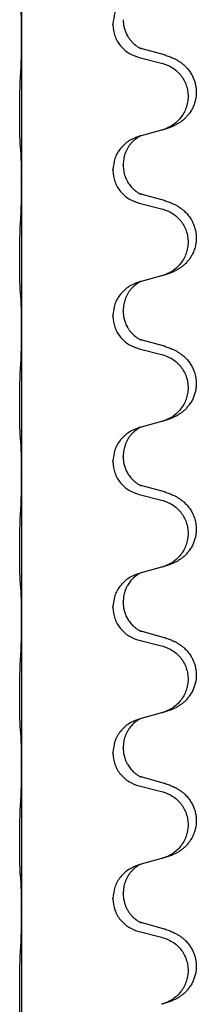
# Model space of a CAD drawing. Units: millimetres. Extents: x -153 to 554, y -197 to 120.
# Drawn here: x -63 to -61, y -2 to 9 of the extents above; entities that cross this region are included whole.
import ezdxf

# ---------------------------------------------------------------- set-up
doc = ezdxf.new("R2010")
doc.units = ezdxf.units.MM

# ---------------------------------------------------------------- blocks, each defined once
blk = doc.blocks.new('588884928_F_0800_mm_Artikelnummer_588884931__46', base_point=(-197.217, -6.872))
at = {"color": 7, "linetype": 'Continuous'}
for p, q in [((-126.516, 19.875), (-126.516, 16.715)), ((-124.529, 16.969), (-124.529, 16.984)), ((-126.516, 16.715), (-126.516, 16.7)), ((-126.516, 16.7), (-126.516, 13.54)), ((-123.411, 16.312), (-123.896, 16.445)), ((-123.957, 16.255), (-123.471, 16.134)), ((-123.471, 14.672), (-123.916, 14.551)), ((-123.916, 14.551), (-123.957, 14.539)), ((-124.529, 13.794), (-124.529, 13.809)), ((-124.307, 13.905), (-124.307, 13.92)), ((-126.516, 13.54), (-126.516, 13.525)), ((-126.516, 13.525), (-126.516, 10.365)), ((-123.411, 13.137), (-123.896, 13.27)), ((-123.957, 13.08), (-123.471, 12.959)), ((-123.916, 11.376), (-123.957, 11.364)), ((-123.471, 11.497), (-123.916, 11.376)), ((-124.307, 10.73), (-124.307, 10.745)), ((-124.529, 10.619), (-124.529, 10.634)), ((-126.516, 10.365), (-126.516, 10.35)), ((-126.516, 10.35), (-126.516, 7.19)), ((-123.411, 9.962), (-123.896, 10.095)), ((-123.957, 9.905), (-123.471, 9.784)), ((-123.916, 8.201), (-123.957, 8.189)), ((-123.471, 8.322), (-123.916, 8.201)), ((-124.307, 7.555), (-124.307, 7.57)), ((-124.529, 7.444), (-124.529, 7.459)), ((-126.516, 7.19), (-126.516, 7.175)), ((-126.516, 7.175), (-126.516, 4.015)), ((-123.411, 6.787), (-123.896, 6.92)), ((-123.957, 6.73), (-123.471, 6.609)), ((-123.916, 5.026), (-123.957, 5.014)), ((-123.471, 5.147), (-123.916, 5.026)), ((-124.307, 4.38), (-124.307, 4.395)), ((-124.529, 4.269), (-124.529, 4.284)), ((-126.516, 4.015), (-126.516, 4)), ((-126.516, 4), (-126.516, 0.84)), ((-123.411, 3.612), (-123.896, 3.745)), ((-123.957, 3.555), (-123.471, 3.434)), ((-123.471, 1.972), (-123.916, 1.851)), ((-123.916, 1.851), (-123.957, 1.839)), ((-124.529, 1.094), (-124.529, 1.109)), ((-124.307, 1.205), (-124.307, 1.22)), ((-126.516, 0.84), (-126.516, 0.825)), ((-126.516, 0.825), (-126.516, -2.335)), ((-123.411, 0.437), (-123.896, 0.57)), ((-123.957, 0.38), (-123.471, 0.259)), ((-123.471, -1.203), (-123.916, -1.324)), ((-123.916, -1.324), (-123.957, -1.336)), ((-124.529, -2.081), (-124.529, -2.066)), ((-124.307, -1.97), (-124.307, -1.955)), ((-126.516, -2.335), (-126.516, -2.35)), ((-126.516, -2.35), (-126.516, -5.51)), ((-123.411, -2.738), (-123.896, -2.605)), ((-123.957, -2.795), (-123.471, -2.916))]:
    blk.add_line(p, q, dxfattribs=at)
for points, knots in [([(-123.957, 17.714), (-124.035, 17.685), (-124.191, 17.626), (-124.376, 17.453), (-124.503, 17.233), (-124.52, 17.067), (-124.529, 16.984)], [0, 0, 0, 0, 0.2476959, 0.4953848, 0.743561, 0.9917429, 0.9917429, 0.9917429, 0.9917429]), ([(-126.516, 16.715), (-126.516, 16.76), (-126.517, 16.851), (-126.517, 16.96), (-126.518, 17.043), (-126.519, 17.097), (-126.52, 17.147), (-126.522, 17.213), (-126.523, 17.298), (-126.528, 17.367), (-126.53, 17.402)], [0, 0, 0, 0, 0.1361268, 0.2722536, 0.3288234, 0.3853922, 0.4326156, 0.4798416, 0.5837625, 0.6876694, 0.6876694, 0.6876694, 0.6876694]), ([(-124.529, 16.969), (-124.521, 16.886), (-124.504, 16.722), (-124.376, 16.505), (-124.191, 16.336), (-124.035, 16.282), (-123.957, 16.255)], [0, 0, 0, 0, 0.2452936, 0.4905862, 0.7359184, 0.9812533, 0.9812533, 0.9812533, 0.9812533]), ([(-124.307, 17.08), (-124.307, 17.063), (-124.306, 17.029), (-124.301, 16.983), (-124.294, 16.941), (-124.285, 16.903), (-124.274, 16.862), (-124.258, 16.819), (-124.24, 16.775), (-124.221, 16.739), (-124.206, 16.712), (-124.193, 16.692), (-124.178, 16.669), (-124.159, 16.643), (-124.137, 16.616), (-124.111, 16.588), (-124.082, 16.559), (-124.058, 16.538), (-124.04, 16.524), (-124.028, 16.514), (-124.012, 16.503), (-123.992, 16.489), (-123.969, 16.475), (-123.949, 16.465), (-123.934, 16.458), (-123.928, 16.455), (-123.925, 16.454)], [0, 0, 0, 0, 0.0508893, 0.1017866, 0.139329, 0.1768739, 0.2209078, 0.2649481, 0.3149175, 0.3648756, 0.3860574, 0.4072365, 0.437074, 0.4669157, 0.5037754, 0.5406394, 0.5832943, 0.6259392, 0.6381345, 0.650328, 0.6729951, 0.6956706, 0.724471, 0.7532552, 0.7633692, 0.7734831, 0.7734831, 0.7734831, 0.7734831]), ([(-126.53, 15.943), (-126.528, 15.985), (-126.524, 16.069), (-126.522, 16.168), (-126.52, 16.241), (-126.519, 16.297), (-126.518, 16.362), (-126.517, 16.456), (-126.517, 16.569), (-126.516, 16.656), (-126.516, 16.7)], [0, 0, 0, 0, 0.1262599, 0.2525183, 0.2984002, 0.3442818, 0.4199023, 0.495523, 0.6262616, 0.7570001, 0.7570001, 0.7570001, 0.7570001]), ([(-123.896, 16.445), (-123.901, 16.446), (-123.911, 16.449), (-123.92, 16.452), (-123.925, 16.454)], [0, 0, 0, 0, 0.01489689, 0.02979377, 0.02979377, 0.02979377, 0.02979377]), ([(-123.378, 16.302), (-123.384, 16.304), (-123.395, 16.308), (-123.406, 16.311), (-123.411, 16.312)], [0, 0, 0, 0, 0.01712211, 0.03424421, 0.03424421, 0.03424421, 0.03424421]), ([(-123.471, 16.134), (-123.392, 16.107), (-123.234, 16.051), (-123.078, 15.906), (-122.985, 15.768), (-122.934, 15.653), (-122.903, 15.531), (-122.893, 15.406), (-122.904, 15.281), (-122.936, 15.16), (-122.988, 15.045), (-123.079, 14.908), (-123.231, 14.764), (-123.383, 14.705), (-123.46, 14.675)], [0, 0, 0, 0, 0.248898, 0.497791, 0.622697, 0.747676, 0.872611, 0.997478, 1.12239, 1.247373, 1.372424, 1.497405, 1.740933, 1.984464, 1.984464, 1.984464, 1.984464]), ([(-123.378, 16.302), (-123.348, 16.292), (-123.287, 16.272), (-123.209, 16.238), (-123.144, 16.204), (-123.088, 16.17), (-123.032, 16.13), (-122.971, 16.079), (-122.91, 16.016), (-122.853, 15.941), (-122.806, 15.862), (-122.771, 15.784), (-122.745, 15.706), (-122.725, 15.615), (-122.716, 15.507), (-122.723, 15.398), (-122.741, 15.309), (-122.767, 15.226), (-122.807, 15.133), (-122.862, 15.046), (-122.92, 14.974), (-122.973, 14.92), (-123.026, 14.875), (-123.076, 14.839), (-123.127, 14.807), (-123.179, 14.779), (-123.231, 14.754), (-123.294, 14.727), (-123.37, 14.7), (-123.43, 14.683), (-123.46, 14.675)], [0, 0, 0, 0, 0.096027, 0.192052, 0.254299, 0.316552, 0.388562, 0.460594, 0.555556, 0.650547, 0.741131, 0.83167, 0.908455, 0.985292, 1.110027, 1.234743, 1.3087, 1.382638, 1.49641, 1.610233, 1.691566, 1.772834, 1.83621, 1.899582, 1.958721, 2.01786, 2.074489, 2.131116, 2.223995, 2.316875, 2.316875, 2.316875, 2.316875]), ([(-126.542, 14.329), (-126.543, 14.342), (-126.545, 14.368), (-126.546, 14.405), (-126.548, 14.439), (-126.549, 14.475), (-126.55, 14.513), (-126.551, 14.558), (-126.551, 14.606), (-126.552, 14.659), (-126.553, 14.716), (-126.553, 14.778), (-126.554, 14.842), (-126.554, 14.909), (-126.554, 14.978), (-126.555, 15.047), (-126.554, 15.117), (-126.554, 15.185), (-126.554, 15.252), (-126.553, 15.316), (-126.553, 15.377), (-126.552, 15.434), (-126.551, 15.488), (-126.55, 15.541), (-126.549, 15.596), (-126.548, 15.656), (-126.546, 15.722), (-126.543, 15.768), (-126.542, 15.792)], [0, 0, 0, 0, 0.038853, 0.077709, 0.110153, 0.142595, 0.184238, 0.225881, 0.276792, 0.327702, 0.387232, 0.446762, 0.512955, 0.579148, 0.648877, 0.718606, 0.788125, 0.857644, 0.923219, 0.988793, 1.048028, 1.107262, 1.159001, 1.210739, 1.266824, 1.322909, 1.392873, 1.462834, 1.462834, 1.462834, 1.462834]), ([(-123.957, 14.539), (-124.035, 14.51), (-124.191, 14.451), (-124.376, 14.278), (-124.503, 14.058), (-124.52, 13.892), (-124.529, 13.809)], [0, 0, 0, 0, 0.2476959, 0.4953848, 0.743561, 0.9917429, 0.9917429, 0.9917429, 0.9917429]), ([(-123.916, 14.551), (-123.92, 14.549), (-123.928, 14.546), (-123.945, 14.538), (-123.966, 14.527), (-123.989, 14.513), (-124.009, 14.5), (-124.025, 14.489), (-124.037, 14.479), (-124.06, 14.461), (-124.095, 14.43), (-124.14, 14.382), (-124.18, 14.33), (-124.215, 14.274), (-124.244, 14.217), (-124.274, 14.142), (-124.301, 14.043), (-124.305, 13.961), (-124.307, 13.92)], [0, 0, 0, 0, 0.0132133, 0.0264267, 0.0552582, 0.0841047, 0.1068313, 0.1295493, 0.1417842, 0.1540213, 0.2174842, 0.2810014, 0.3490331, 0.4170499, 0.477878, 0.5387009, 0.661213, 0.7837277, 0.7837277, 0.7837277, 0.7837277]), ([(-126.53, 14.227), (-126.531, 14.235), (-126.533, 14.252), (-126.536, 14.277), (-126.539, 14.303), (-126.541, 14.32), (-126.542, 14.329)], [0, 0, 0, 0, 0.0251849, 0.0503698, 0.076599, 0.1028283, 0.1028283, 0.1028283, 0.1028283]), ([(-126.516, 13.54), (-126.516, 13.585), (-126.517, 13.676), (-126.517, 13.785), (-126.518, 13.868), (-126.519, 13.922), (-126.52, 13.972), (-126.522, 14.038), (-126.523, 14.123), (-126.528, 14.192), (-126.53, 14.227)], [0, 0, 0, 0, 0.1361268, 0.2722536, 0.3288234, 0.3853922, 0.4326156, 0.4798416, 0.5837625, 0.6876694, 0.6876694, 0.6876694, 0.6876694]), ([(-124.529, 13.794), (-124.521, 13.711), (-124.504, 13.547), (-124.376, 13.33), (-124.191, 13.161), (-124.035, 13.107), (-123.957, 13.08)], [0, 0, 0, 0, 0.2452936, 0.4905862, 0.7359184, 0.9812533, 0.9812533, 0.9812533, 0.9812533]), ([(-124.307, 13.905), (-124.305, 13.864), (-124.301, 13.783), (-124.274, 13.684), (-124.244, 13.609), (-124.218, 13.557), (-124.189, 13.509), (-124.159, 13.467), (-124.128, 13.431), (-124.101, 13.401), (-124.074, 13.377), (-124.055, 13.36), (-124.04, 13.349), (-124.028, 13.339), (-124.012, 13.328), (-123.992, 13.314), (-123.969, 13.3), (-123.949, 13.29), (-123.934, 13.283), (-123.928, 13.28), (-123.925, 13.279)], [0, 0, 0, 0, 0.1218157, 0.2436287, 0.3041191, 0.3646066, 0.4191562, 0.4736975, 0.5178058, 0.5619054, 0.5937805, 0.6256498, 0.6378448, 0.6500386, 0.6727059, 0.6953812, 0.7241815, 0.7529658, 0.7630797, 0.7731936, 0.7731936, 0.7731936, 0.7731936]), ([(-126.53, 12.768), (-126.528, 12.81), (-126.524, 12.894), (-126.522, 12.998), (-126.52, 13.08), (-126.519, 13.14), (-126.518, 13.201), (-126.517, 13.286), (-126.517, 13.394), (-126.516, 13.481), (-126.516, 13.525)], [0, 0, 0, 0, 0.1262599, 0.2525183, 0.3120942, 0.3716697, 0.4335963, 0.495523, 0.6262616, 0.7570001, 0.7570001, 0.7570001, 0.7570001]), ([(-123.896, 13.27), (-123.901, 13.271), (-123.911, 13.274), (-123.92, 13.277), (-123.925, 13.279)], [0, 0, 0, 0, 0.01489689, 0.02979377, 0.02979377, 0.02979377, 0.02979377]), ([(-123.378, 13.127), (-123.348, 13.117), (-123.287, 13.097), (-123.209, 13.063), (-123.144, 13.029), (-123.088, 12.995), (-123.032, 12.955), (-122.967, 12.9), (-122.9, 12.83), (-122.842, 12.75), (-122.8, 12.674), (-122.766, 12.596), (-122.738, 12.508), (-122.721, 12.408), (-122.717, 12.307), (-122.726, 12.202), (-122.751, 12.095), (-122.787, 12.001), (-122.828, 11.924), (-122.87, 11.86), (-122.92, 11.799), (-122.973, 11.745), (-123.026, 11.7), (-123.076, 11.664), (-123.127, 11.632), (-123.179, 11.604), (-123.231, 11.579), (-123.294, 11.552), (-123.37, 11.525), (-123.43, 11.508), (-123.46, 11.5)], [0, 0, 0, 0, 0.096027, 0.192052, 0.254301, 0.316552, 0.388551, 0.460594, 0.570538, 0.680462, 0.756061, 0.83165, 0.932584, 1.033563, 1.134158, 1.234778, 1.348478, 1.462125, 1.536211, 1.610266, 1.691564, 1.772865, 1.836247, 1.899613, 1.958751, 2.017891, 2.07452, 2.131147, 2.224026, 2.316907, 2.316907, 2.316907, 2.316907]), ([(-123.378, 13.127), (-123.384, 13.129), (-123.395, 13.133), (-123.406, 13.136), (-123.411, 13.137)], [0, 0, 0, 0, 0.01712211, 0.03424421, 0.03424421, 0.03424421, 0.03424421]), ([(-123.471, 12.959), (-123.392, 12.932), (-123.234, 12.876), (-123.078, 12.731), (-122.985, 12.593), (-122.934, 12.478), (-122.903, 12.356), (-122.893, 12.231), (-122.904, 12.106), (-122.936, 11.985), (-122.988, 11.87), (-123.079, 11.733), (-123.231, 11.589), (-123.383, 11.53), (-123.46, 11.5)], [0, 0, 0, 0, 0.248898, 0.497791, 0.622697, 0.747676, 0.872611, 0.997478, 1.12239, 1.247373, 1.372424, 1.497405, 1.740933, 1.984464, 1.984464, 1.984464, 1.984464]), ([(-126.542, 11.154), (-126.543, 11.167), (-126.545, 11.193), (-126.546, 11.23), (-126.548, 11.264), (-126.549, 11.3), (-126.55, 11.338), (-126.551, 11.383), (-126.551, 11.431), (-126.552, 11.484), (-126.553, 11.541), (-126.553, 11.603), (-126.554, 11.667), (-126.554, 11.734), (-126.554, 11.803), (-126.555, 11.872), (-126.554, 11.942), (-126.554, 12.01), (-126.554, 12.077), (-126.553, 12.141), (-126.553, 12.202), (-126.552, 12.259), (-126.551, 12.313), (-126.55, 12.366), (-126.549, 12.421), (-126.548, 12.481), (-126.546, 12.547), (-126.543, 12.593), (-126.542, 12.617)], [0, 0, 0, 0, 0.038853, 0.077709, 0.110153, 0.142595, 0.184238, 0.225881, 0.276792, 0.327702, 0.387232, 0.446762, 0.512955, 0.579148, 0.648877, 0.718606, 0.788125, 0.857644, 0.923219, 0.988793, 1.048028, 1.107262, 1.159001, 1.210739, 1.266824, 1.322909, 1.392873, 1.462834, 1.462834, 1.462834, 1.462834]), ([(-123.916, 11.376), (-123.92, 11.374), (-123.928, 11.371), (-123.945, 11.363), (-123.966, 11.352), (-123.989, 11.338), (-124.009, 11.325), (-124.025, 11.314), (-124.037, 11.304), (-124.06, 11.286), (-124.095, 11.255), (-124.14, 11.207), (-124.18, 11.155), (-124.215, 11.099), (-124.244, 11.041), (-124.266, 10.987), (-124.283, 10.933), (-124.296, 10.877), (-124.305, 10.814), (-124.306, 10.768), (-124.307, 10.745)], [0, 0, 0, 0, 0.0132133, 0.0264267, 0.0552582, 0.0841047, 0.1068313, 0.1295493, 0.1417842, 0.1540213, 0.2174845, 0.2810014, 0.3490315, 0.4170499, 0.4791353, 0.5412099, 0.5937031, 0.646189, 0.7150811, 0.7839509, 0.7839509, 0.7839509, 0.7839509]), ([(-123.957, 11.364), (-124.035, 11.335), (-124.191, 11.276), (-124.376, 11.103), (-124.503, 10.883), (-124.52, 10.717), (-124.529, 10.634)], [0, 0, 0, 0, 0.2476959, 0.4953848, 0.743561, 0.9917429, 0.9917429, 0.9917429, 0.9917429]), ([(-126.53, 11.052), (-126.531, 11.06), (-126.533, 11.077), (-126.536, 11.102), (-126.539, 11.128), (-126.541, 11.145), (-126.542, 11.154)], [0, 0, 0, 0, 0.0251849, 0.0503698, 0.076599, 0.1028283, 0.1028283, 0.1028283, 0.1028283]), ([(-126.516, 10.365), (-126.516, 10.41), (-126.517, 10.501), (-126.517, 10.61), (-126.518, 10.693), (-126.519, 10.747), (-126.52, 10.797), (-126.522, 10.863), (-126.523, 10.948), (-126.528, 11.017), (-126.53, 11.052)], [0, 0, 0, 0, 0.1361268, 0.2722536, 0.3288234, 0.3853922, 0.4326156, 0.4798416, 0.5837625, 0.6876694, 0.6876694, 0.6876694, 0.6876694]), ([(-124.307, 10.73), (-124.307, 10.713), (-124.306, 10.679), (-124.301, 10.633), (-124.294, 10.591), (-124.285, 10.553), (-124.274, 10.512), (-124.258, 10.469), (-124.24, 10.425), (-124.221, 10.389), (-124.206, 10.362), (-124.193, 10.342), (-124.178, 10.319), (-124.159, 10.293), (-124.137, 10.266), (-124.111, 10.238), (-124.082, 10.209), (-124.058, 10.188), (-124.04, 10.174), (-124.028, 10.164), (-124.012, 10.153), (-123.992, 10.139), (-123.969, 10.125), (-123.949, 10.115), (-123.934, 10.108), (-123.928, 10.105), (-123.925, 10.104)], [0, 0, 0, 0, 0.0508893, 0.1017866, 0.139329, 0.1768739, 0.2209078, 0.2649481, 0.3149175, 0.3648756, 0.3860574, 0.4072365, 0.437074, 0.4669157, 0.5037754, 0.5406394, 0.5832943, 0.6259392, 0.6381345, 0.650328, 0.6729951, 0.6956706, 0.724471, 0.7532552, 0.7633691, 0.773483, 0.773483, 0.773483, 0.773483]), ([(-124.529, 10.619), (-124.521, 10.536), (-124.504, 10.372), (-124.376, 10.155), (-124.191, 9.986), (-124.035, 9.932), (-123.957, 9.905)], [0, 0, 0, 0, 0.2452936, 0.4905862, 0.7359184, 0.9812533, 0.9812533, 0.9812533, 0.9812533]), ([(-126.53, 9.593), (-126.528, 9.635), (-126.524, 9.719), (-126.522, 9.826), (-126.52, 9.914), (-126.519, 9.977), (-126.518, 10.035), (-126.517, 10.114), (-126.517, 10.219), (-126.516, 10.306), (-126.516, 10.35)], [0, 0, 0, 0, 0.1262576, 0.2525195, 0.3210536, 0.3895864, 0.4425552, 0.4955242, 0.6262627, 0.7570013, 0.7570013, 0.7570013, 0.7570013]), ([(-123.896, 10.095), (-123.901, 10.096), (-123.911, 10.099), (-123.92, 10.102), (-123.925, 10.104)], [0, 0, 0, 0, 0.01489689, 0.02979377, 0.02979377, 0.02979377, 0.02979377]), ([(-123.378, 9.952), (-123.348, 9.942), (-123.287, 9.922), (-123.209, 9.888), (-123.144, 9.854), (-123.088, 9.82), (-123.032, 9.78), (-122.971, 9.729), (-122.91, 9.666), (-122.853, 9.591), (-122.806, 9.512), (-122.764, 9.419), (-122.732, 9.31), (-122.718, 9.201), (-122.719, 9.108), (-122.727, 9.026), (-122.746, 8.94), (-122.776, 8.851), (-122.817, 8.767), (-122.866, 8.691), (-122.92, 8.624), (-122.973, 8.57), (-123.026, 8.525), (-123.076, 8.489), (-123.127, 8.457), (-123.179, 8.429), (-123.231, 8.404), (-123.294, 8.377), (-123.37, 8.35), (-123.43, 8.333), (-123.46, 8.325)], [0, 0, 0, 0, 0.096027, 0.192052, 0.254299, 0.316552, 0.38856, 0.460594, 0.555567, 0.650545, 0.741082, 0.831673, 0.956373, 1.08103, 1.157909, 1.234748, 1.328139, 1.421573, 1.515931, 1.610269, 1.691583, 1.772869, 1.836248, 1.899617, 1.958756, 2.017895, 2.074524, 2.131151, 2.22403, 2.31691, 2.31691, 2.31691, 2.31691]), ([(-123.378, 9.952), (-123.384, 9.954), (-123.395, 9.958), (-123.406, 9.961), (-123.411, 9.962)], [0, 0, 0, 0, 0.01712211, 0.03424421, 0.03424421, 0.03424421, 0.03424421]), ([(-123.471, 9.784), (-123.392, 9.757), (-123.234, 9.701), (-123.078, 9.556), (-122.985, 9.418), (-122.934, 9.303), (-122.903, 9.181), (-122.893, 9.056), (-122.904, 8.931), (-122.936, 8.81), (-122.988, 8.695), (-123.079, 8.558), (-123.231, 8.414), (-123.383, 8.355), (-123.46, 8.325)], [0, 0, 0, 0, 0.248898, 0.497791, 0.622697, 0.747676, 0.872611, 0.997478, 1.12239, 1.247373, 1.372424, 1.497405, 1.740933, 1.984464, 1.984464, 1.984464, 1.984464]), ([(-126.542, 7.979), (-126.543, 7.992), (-126.545, 8.018), (-126.546, 8.055), (-126.548, 8.089), (-126.549, 8.125), (-126.55, 8.163), (-126.551, 8.208), (-126.551, 8.256), (-126.552, 8.309), (-126.553, 8.366), (-126.553, 8.428), (-126.554, 8.492), (-126.554, 8.559), (-126.554, 8.628), (-126.555, 8.697), (-126.554, 8.767), (-126.554, 8.835), (-126.554, 8.902), (-126.553, 8.966), (-126.553, 9.027), (-126.552, 9.084), (-126.551, 9.138), (-126.55, 9.191), (-126.549, 9.246), (-126.548, 9.306), (-126.546, 9.372), (-126.543, 9.418), (-126.542, 9.442)], [0, 0, 0, 0, 0.038853, 0.077709, 0.110153, 0.142595, 0.184238, 0.225881, 0.276792, 0.327702, 0.387232, 0.446762, 0.512955, 0.579148, 0.648877, 0.718606, 0.788125, 0.857644, 0.923219, 0.988793, 1.048028, 1.107262, 1.159001, 1.210739, 1.266824, 1.322909, 1.392873, 1.462834, 1.462834, 1.462834, 1.462834]), ([(-123.957, 8.189), (-124.035, 8.16), (-124.191, 8.101), (-124.376, 7.928), (-124.503, 7.708), (-124.52, 7.542), (-124.529, 7.459)], [0, 0, 0, 0, 0.2476959, 0.4953848, 0.743561, 0.9917429, 0.9917429, 0.9917429, 0.9917429]), ([(-123.916, 8.201), (-123.92, 8.199), (-123.928, 8.196), (-123.945, 8.188), (-123.966, 8.177), (-123.989, 8.163), (-124.009, 8.15), (-124.025, 8.139), (-124.037, 8.129), (-124.06, 8.111), (-124.095, 8.08), (-124.14, 8.032), (-124.18, 7.98), (-124.215, 7.924), (-124.244, 7.866), (-124.266, 7.812), (-124.283, 7.758), (-124.296, 7.702), (-124.305, 7.639), (-124.306, 7.593), (-124.307, 7.57)], [0, 0, 0, 0, 0.0132133, 0.0264267, 0.0552582, 0.0841047, 0.1068313, 0.1295493, 0.1417842, 0.1540213, 0.2174845, 0.2810014, 0.3490315, 0.4170499, 0.4791353, 0.5412099, 0.5937031, 0.646189, 0.7150811, 0.7839509, 0.7839509, 0.7839509, 0.7839509]), ([(-126.53, 7.877), (-126.531, 7.885), (-126.533, 7.902), (-126.536, 7.927), (-126.539, 7.953), (-126.541, 7.97), (-126.542, 7.979)], [0, 0, 0, 0, 0.0251849, 0.0503698, 0.076599, 0.1028283, 0.1028283, 0.1028283, 0.1028283]), ([(-126.516, 7.19), (-126.516, 7.235), (-126.517, 7.326), (-126.517, 7.435), (-126.518, 7.518), (-126.519, 7.572), (-126.52, 7.622), (-126.522, 7.688), (-126.523, 7.773), (-126.528, 7.842), (-126.53, 7.877)], [0, 0, 0, 0, 0.1361268, 0.2722536, 0.3288234, 0.3853922, 0.4326156, 0.4798416, 0.5837625, 0.6876694, 0.6876694, 0.6876694, 0.6876694]), ([(-124.307, 7.555), (-124.307, 7.538), (-124.306, 7.504), (-124.301, 7.458), (-124.294, 7.416), (-124.285, 7.378), (-124.274, 7.337), (-124.258, 7.294), (-124.24, 7.25), (-124.216, 7.204), (-124.189, 7.159), (-124.159, 7.117), (-124.128, 7.081), (-124.101, 7.051), (-124.074, 7.027), (-124.055, 7.01), (-124.04, 6.999), (-124.028, 6.989), (-124.012, 6.978), (-123.992, 6.964), (-123.969, 6.95), (-123.949, 6.94), (-123.934, 6.933), (-123.928, 6.93), (-123.925, 6.929)], [0, 0, 0, 0, 0.0508893, 0.1017866, 0.1393287, 0.176874, 0.2209095, 0.264948, 0.3149088, 0.3648761, 0.419423, 0.4739668, 0.5180756, 0.5621747, 0.5940498, 0.6259191, 0.6381141, 0.6503079, 0.6729752, 0.6956506, 0.7244509, 0.7532352, 0.7633491, 0.7734629, 0.7734629, 0.7734629, 0.7734629]), ([(-124.529, 7.444), (-124.521, 7.361), (-124.504, 7.197), (-124.376, 6.98), (-124.191, 6.811), (-124.035, 6.757), (-123.957, 6.73)], [0, 0, 0, 0, 0.2452936, 0.4905862, 0.7359184, 0.9812533, 0.9812533, 0.9812533, 0.9812533]), ([(-126.53, 6.418), (-126.528, 6.46), (-126.524, 6.544), (-126.522, 6.651), (-126.52, 6.739), (-126.519, 6.802), (-126.518, 6.86), (-126.517, 6.939), (-126.517, 7.044), (-126.516, 7.131), (-126.516, 7.175)], [0, 0, 0, 0, 0.1262599, 0.2525183, 0.321052, 0.3895852, 0.442554, 0.495523, 0.6262616, 0.7570001, 0.7570001, 0.7570001, 0.7570001]), ([(-123.896, 6.92), (-123.901, 6.921), (-123.911, 6.924), (-123.92, 6.927), (-123.925, 6.929)], [0, 0, 0, 0, 0.01489689, 0.02979377, 0.02979377, 0.02979377, 0.02979377]), ([(-123.378, 6.777), (-123.348, 6.767), (-123.287, 6.747), (-123.209, 6.713), (-123.144, 6.679), (-123.088, 6.645), (-123.032, 6.605), (-122.967, 6.55), (-122.9, 6.48), (-122.842, 6.4), (-122.8, 6.324), (-122.763, 6.239), (-122.732, 6.135), (-122.718, 6.026), (-122.719, 5.933), (-122.727, 5.851), (-122.746, 5.765), (-122.776, 5.676), (-122.817, 5.592), (-122.866, 5.516), (-122.92, 5.449), (-122.973, 5.395), (-123.026, 5.35), (-123.076, 5.314), (-123.127, 5.282), (-123.179, 5.254), (-123.231, 5.229), (-123.294, 5.202), (-123.37, 5.175), (-123.43, 5.158), (-123.46, 5.15)], [0, 0, 0, 0, 0.096027, 0.192052, 0.254301, 0.316552, 0.38855, 0.460594, 0.570544, 0.680462, 0.756043, 0.83165, 0.956326, 1.081006, 1.157888, 1.234724, 1.328114, 1.421549, 1.515907, 1.610245, 1.691559, 1.772845, 1.836224, 1.899593, 1.958732, 2.017871, 2.0745, 2.131126, 2.224006, 2.316886, 2.316886, 2.316886, 2.316886]), ([(-123.378, 6.777), (-123.384, 6.779), (-123.395, 6.783), (-123.406, 6.786), (-123.411, 6.787)], [0, 0, 0, 0, 0.01712211, 0.03424421, 0.03424421, 0.03424421, 0.03424421]), ([(-123.471, 6.609), (-123.392, 6.582), (-123.234, 6.526), (-123.078, 6.381), (-122.985, 6.243), (-122.934, 6.128), (-122.903, 6.006), (-122.893, 5.881), (-122.904, 5.756), (-122.936, 5.635), (-122.988, 5.52), (-123.079, 5.383), (-123.231, 5.239), (-123.383, 5.18), (-123.46, 5.15)], [0, 0, 0, 0, 0.248898, 0.497791, 0.622697, 0.747676, 0.872611, 0.997478, 1.12239, 1.247373, 1.372424, 1.497405, 1.740933, 1.984464, 1.984464, 1.984464, 1.984464]), ([(-126.542, 4.804), (-126.543, 4.817), (-126.545, 4.843), (-126.546, 4.88), (-126.548, 4.914), (-126.549, 4.95), (-126.55, 4.988), (-126.551, 5.033), (-126.551, 5.081), (-126.552, 5.134), (-126.553, 5.191), (-126.553, 5.253), (-126.554, 5.317), (-126.554, 5.384), (-126.554, 5.453), (-126.555, 5.522), (-126.554, 5.592), (-126.554, 5.66), (-126.554, 5.727), (-126.553, 5.791), (-126.553, 5.852), (-126.552, 5.909), (-126.551, 5.963), (-126.55, 6.016), (-126.549, 6.071), (-126.548, 6.131), (-126.546, 6.197), (-126.543, 6.243), (-126.542, 6.267)], [0, 0, 0, 0, 0.038853, 0.077709, 0.110153, 0.142595, 0.184238, 0.225881, 0.276792, 0.327702, 0.387232, 0.446762, 0.512955, 0.579148, 0.648877, 0.718606, 0.788125, 0.857644, 0.923219, 0.988793, 1.048028, 1.107262, 1.159001, 1.210739, 1.266824, 1.322909, 1.392873, 1.462834, 1.462834, 1.462834, 1.462834]), ([(-123.957, 5.014), (-124.035, 4.985), (-124.191, 4.926), (-124.376, 4.753), (-124.503, 4.533), (-124.52, 4.367), (-124.529, 4.284)], [0, 0, 0, 0, 0.2476959, 0.4953848, 0.743561, 0.9917429, 0.9917429, 0.9917429, 0.9917429]), ([(-123.916, 5.026), (-123.92, 5.024), (-123.928, 5.021), (-123.945, 5.013), (-123.966, 5.002), (-123.989, 4.988), (-124.009, 4.975), (-124.025, 4.964), (-124.037, 4.954), (-124.052, 4.942), (-124.072, 4.926), (-124.098, 4.901), (-124.126, 4.872), (-124.157, 4.835), (-124.187, 4.794), (-124.211, 4.754), (-124.229, 4.722), (-124.243, 4.693), (-124.257, 4.659), (-124.279, 4.597), (-124.302, 4.509), (-124.305, 4.433), (-124.307, 4.395)], [0, 0, 0, 0, 0.0132133, 0.0264267, 0.0552583, 0.0841047, 0.106831, 0.1295493, 0.1417847, 0.1540213, 0.1860797, 0.2181437, 0.2625936, 0.3070554, 0.3620836, 0.4171013, 0.4448949, 0.4726841, 0.5139988, 0.5553257, 0.6695737, 0.7838635, 0.7838635, 0.7838635, 0.7838635]), ([(-126.53, 4.702), (-126.531, 4.71), (-126.533, 4.727), (-126.536, 4.752), (-126.539, 4.778), (-126.541, 4.795), (-126.542, 4.804)], [0, 0, 0, 0, 0.0251849, 0.0503698, 0.076599, 0.1028283, 0.1028283, 0.1028283, 0.1028283]), ([(-126.516, 4.015), (-126.516, 4.06), (-126.517, 4.151), (-126.517, 4.26), (-126.518, 4.343), (-126.519, 4.397), (-126.52, 4.447), (-126.522, 4.513), (-126.523, 4.598), (-126.528, 4.667), (-126.53, 4.702)], [0, 0, 0, 0, 0.1361268, 0.2722536, 0.3288234, 0.3853922, 0.4326156, 0.4798416, 0.5837625, 0.6876694, 0.6876694, 0.6876694, 0.6876694]), ([(-124.307, 4.38), (-124.307, 4.363), (-124.306, 4.329), (-124.301, 4.283), (-124.294, 4.241), (-124.285, 4.203), (-124.274, 4.162), (-124.258, 4.119), (-124.24, 4.075), (-124.216, 4.029), (-124.189, 3.984), (-124.159, 3.942), (-124.128, 3.906), (-124.101, 3.876), (-124.074, 3.852), (-124.055, 3.835), (-124.04, 3.824), (-124.028, 3.814), (-124.012, 3.803), (-123.992, 3.789), (-123.969, 3.775), (-123.949, 3.765), (-123.934, 3.758), (-123.928, 3.755), (-123.925, 3.754)], [0, 0, 0, 0, 0.0508893, 0.1017866, 0.1393287, 0.176874, 0.2209095, 0.264948, 0.3149088, 0.3648761, 0.419423, 0.4739668, 0.5180756, 0.5621747, 0.5940498, 0.6259191, 0.6381141, 0.6503079, 0.6729752, 0.6956506, 0.7244509, 0.7532352, 0.7633491, 0.7734629, 0.7734629, 0.7734629, 0.7734629]), ([(-124.529, 4.269), (-124.521, 4.186), (-124.504, 4.022), (-124.376, 3.805), (-124.191, 3.636), (-124.035, 3.582), (-123.957, 3.555)], [0, 0, 0, 0, 0.2452936, 0.4905862, 0.7359184, 0.9812533, 0.9812533, 0.9812533, 0.9812533]), ([(-126.53, 3.243), (-126.528, 3.285), (-126.524, 3.369), (-126.522, 3.473), (-126.52, 3.555), (-126.519, 3.615), (-126.518, 3.676), (-126.517, 3.761), (-126.517, 3.869), (-126.516, 3.956), (-126.516, 4)], [0, 0, 0, 0, 0.1262599, 0.2525183, 0.3120942, 0.3716697, 0.4335963, 0.495523, 0.6262616, 0.7570001, 0.7570001, 0.7570001, 0.7570001]), ([(-123.896, 3.745), (-123.901, 3.746), (-123.911, 3.749), (-123.92, 3.752), (-123.925, 3.754)], [0, 0, 0, 0, 0.01489689, 0.02979377, 0.02979377, 0.02979377, 0.02979377]), ([(-123.471, 3.434), (-123.392, 3.407), (-123.234, 3.351), (-123.078, 3.206), (-122.985, 3.068), (-122.934, 2.953), (-122.903, 2.831), (-122.893, 2.706), (-122.904, 2.581), (-122.936, 2.46), (-122.988, 2.345), (-123.079, 2.208), (-123.231, 2.064), (-123.383, 2.005), (-123.46, 1.975)], [0, 0, 0, 0, 0.248898, 0.497791, 0.622697, 0.747676, 0.872611, 0.997478, 1.12239, 1.247373, 1.372424, 1.497405, 1.740933, 1.984464, 1.984464, 1.984464, 1.984464]), ([(-123.378, 3.602), (-123.348, 3.592), (-123.287, 3.572), (-123.209, 3.538), (-123.144, 3.504), (-123.088, 3.47), (-123.032, 3.43), (-122.967, 3.375), (-122.9, 3.305), (-122.842, 3.225), (-122.8, 3.148), (-122.769, 3.079), (-122.745, 3.006), (-122.725, 2.915), (-122.716, 2.807), (-122.724, 2.692), (-122.746, 2.59), (-122.776, 2.501), (-122.817, 2.417), (-122.866, 2.341), (-122.92, 2.274), (-122.973, 2.22), (-123.026, 2.175), (-123.076, 2.139), (-123.127, 2.107), (-123.179, 2.079), (-123.231, 2.054), (-123.294, 2.027), (-123.37, 2), (-123.43, 1.983), (-123.46, 1.975)], [0, 0, 0, 0, 0.096027, 0.192052, 0.254301, 0.316552, 0.388552, 0.460594, 0.570532, 0.680463, 0.75608, 0.83165, 0.908427, 0.985271, 1.109979, 1.234725, 1.328168, 1.421553, 1.5159, 1.610248, 1.691564, 1.772848, 1.836227, 1.899596, 1.958735, 2.017874, 2.074503, 2.13113, 2.224009, 2.316889, 2.316889, 2.316889, 2.316889]), ([(-123.378, 3.602), (-123.384, 3.604), (-123.395, 3.608), (-123.406, 3.611), (-123.411, 3.612)], [0, 0, 0, 0, 0.01712211, 0.03424421, 0.03424421, 0.03424421, 0.03424421]), ([(-126.542, 1.629), (-126.543, 1.642), (-126.545, 1.668), (-126.546, 1.705), (-126.548, 1.739), (-126.549, 1.775), (-126.55, 1.813), (-126.551, 1.858), (-126.551, 1.906), (-126.552, 1.959), (-126.553, 2.016), (-126.553, 2.078), (-126.554, 2.142), (-126.554, 2.209), (-126.554, 2.278), (-126.555, 2.347), (-126.554, 2.417), (-126.554, 2.485), (-126.554, 2.552), (-126.553, 2.616), (-126.553, 2.677), (-126.552, 2.734), (-126.551, 2.788), (-126.55, 2.841), (-126.549, 2.896), (-126.548, 2.956), (-126.546, 3.022), (-126.543, 3.068), (-126.542, 3.092)], [0, 0, 0, 0, 0.038853, 0.077709, 0.110153, 0.142595, 0.184238, 0.225881, 0.276792, 0.327702, 0.387232, 0.446762, 0.512955, 0.579148, 0.648877, 0.718606, 0.788125, 0.857644, 0.923219, 0.988793, 1.048028, 1.107262, 1.159001, 1.210739, 1.266824, 1.322909, 1.392873, 1.462834, 1.462834, 1.462834, 1.462834]), ([(-123.957, 1.839), (-124.035, 1.81), (-124.191, 1.751), (-124.376, 1.578), (-124.503, 1.358), (-124.52, 1.192), (-124.529, 1.109)], [0, 0, 0, 0, 0.2476959, 0.4953848, 0.743561, 0.9917429, 0.9917429, 0.9917429, 0.9917429]), ([(-123.916, 1.851), (-123.92, 1.849), (-123.928, 1.846), (-123.945, 1.838), (-123.966, 1.827), (-123.989, 1.813), (-124.009, 1.8), (-124.025, 1.789), (-124.037, 1.779), (-124.059, 1.762), (-124.09, 1.735), (-124.126, 1.697), (-124.157, 1.66), (-124.181, 1.627), (-124.2, 1.598), (-124.221, 1.563), (-124.244, 1.517), (-124.274, 1.442), (-124.301, 1.343), (-124.305, 1.261), (-124.307, 1.22)], [0, 0, 0, 0, 0.0132133, 0.0264267, 0.0552582, 0.0841047, 0.1068313, 0.1295493, 0.1417842, 0.1540213, 0.2101072, 0.266222, 0.3112305, 0.3562182, 0.3866562, 0.4170992, 0.4779129, 0.5387497, 0.6612617, 0.7837765, 0.7837765, 0.7837765, 0.7837765]), ([(-126.53, 1.527), (-126.531, 1.535), (-126.533, 1.552), (-126.536, 1.577), (-126.539, 1.603), (-126.541, 1.62), (-126.542, 1.629)], [0, 0, 0, 0, 0.0251849, 0.0503698, 0.076599, 0.1028283, 0.1028283, 0.1028283, 0.1028283]), ([(-126.516, 0.84), (-126.516, 0.885), (-126.517, 0.976), (-126.517, 1.085), (-126.518, 1.168), (-126.519, 1.222), (-126.52, 1.272), (-126.522, 1.338), (-126.523, 1.423), (-126.528, 1.492), (-126.53, 1.527)], [0, 0, 0, 0, 0.1361268, 0.2722536, 0.3288234, 0.3853922, 0.4326156, 0.4798416, 0.5837625, 0.6876694, 0.6876694, 0.6876694, 0.6876694]), ([(-124.529, 1.094), (-124.521, 1.011), (-124.504, 0.847), (-124.376, 0.63), (-124.191, 0.461), (-124.035, 0.407), (-123.957, 0.38)], [0, 0, 0, 0, 0.2452936, 0.4905862, 0.7359184, 0.9812533, 0.9812533, 0.9812533, 0.9812533]), ([(-124.307, 1.205), (-124.306, 1.174), (-124.303, 1.111), (-124.288, 1.037), (-124.272, 0.983), (-124.261, 0.95), (-124.248, 0.92), (-124.237, 0.896), (-124.226, 0.874), (-124.211, 0.846), (-124.188, 0.809), (-124.159, 0.767), (-124.128, 0.731), (-124.101, 0.701), (-124.074, 0.677), (-124.055, 0.66), (-124.04, 0.649), (-124.028, 0.639), (-124.012, 0.628), (-123.992, 0.614), (-123.969, 0.6), (-123.949, 0.59), (-123.934, 0.583), (-123.928, 0.58), (-123.925, 0.579)], [0, 0, 0, 0, 0.0938929, 0.1877688, 0.2252301, 0.2626895, 0.2926559, 0.3226172, 0.3437031, 0.3647926, 0.4193307, 0.4738824, 0.5179925, 0.5620904, 0.5939653, 0.6258348, 0.6380298, 0.6502236, 0.6728909, 0.6955663, 0.7243665, 0.7531509, 0.7632647, 0.7733786, 0.7733786, 0.7733786, 0.7733786]), ([(-126.53, 0.068), (-126.528, 0.11), (-126.524, 0.194), (-126.522, 0.293), (-126.52, 0.366), (-126.519, 0.422), (-126.518, 0.487), (-126.517, 0.581), (-126.517, 0.694), (-126.516, 0.781), (-126.516, 0.825)], [0, 0, 0, 0, 0.1262576, 0.2525195, 0.2984016, 0.344283, 0.4199034, 0.4955242, 0.6262628, 0.7570013, 0.7570013, 0.7570013, 0.7570013]), ([(-123.896, 0.57), (-123.901, 0.571), (-123.911, 0.574), (-123.92, 0.577), (-123.925, 0.579)], [0, 0, 0, 0, 0.01489689, 0.02979377, 0.02979377, 0.02979377, 0.02979377]), ([(-123.378, 0.427), (-123.384, 0.429), (-123.395, 0.433), (-123.406, 0.436), (-123.411, 0.437)], [0, 0, 0, 0, 0.01712211, 0.03424421, 0.03424421, 0.03424421, 0.03424421]), ([(-123.471, 0.259), (-123.392, 0.232), (-123.234, 0.176), (-123.078, 0.031), (-122.985, -0.107), (-122.934, -0.222), (-122.903, -0.344), (-122.893, -0.469), (-122.904, -0.594), (-122.936, -0.715), (-122.988, -0.83), (-123.079, -0.967), (-123.231, -1.111), (-123.383, -1.17), (-123.46, -1.2)], [0, 0, 0, 0, 0.248898, 0.497791, 0.622697, 0.747676, 0.872611, 0.997478, 1.12239, 1.247373, 1.372424, 1.497405, 1.740933, 1.984464, 1.984464, 1.984464, 1.984464]), ([(-123.378, 0.427), (-123.348, 0.417), (-123.287, 0.397), (-123.209, 0.363), (-123.144, 0.329), (-123.088, 0.295), (-123.032, 0.255), (-122.971, 0.204), (-122.91, 0.141), (-122.853, 0.066), (-122.806, -0.013), (-122.767, -0.099), (-122.738, -0.192), (-122.721, -0.292), (-122.717, -0.393), (-122.725, -0.484), (-122.741, -0.566), (-122.767, -0.649), (-122.807, -0.742), (-122.862, -0.829), (-122.92, -0.901), (-122.973, -0.955), (-123.026, -1), (-123.076, -1.036), (-123.127, -1.068), (-123.179, -1.096), (-123.231, -1.121), (-123.294, -1.148), (-123.37, -1.175), (-123.43, -1.192), (-123.46, -1.2)], [0, 0, 0, 0, 0.096027, 0.192052, 0.254299, 0.316552, 0.388561, 0.460594, 0.555562, 0.650546, 0.741108, 0.831671, 0.932613, 1.033587, 1.134224, 1.234798, 1.308736, 1.382692, 1.496471, 1.610288, 1.69162, 1.772888, 1.836265, 1.899636, 1.958776, 2.017914, 2.074543, 2.13117, 2.224049, 2.31693, 2.31693, 2.31693, 2.31693]), ([(-126.542, -1.546), (-126.543, -1.533), (-126.545, -1.507), (-126.546, -1.47), (-126.548, -1.436), (-126.549, -1.4), (-126.55, -1.362), (-126.551, -1.317), (-126.551, -1.269), (-126.552, -1.216), (-126.553, -1.159), (-126.553, -1.097), (-126.554, -1.033), (-126.554, -0.966), (-126.554, -0.897), (-126.555, -0.828), (-126.554, -0.758), (-126.554, -0.69), (-126.554, -0.623), (-126.553, -0.559), (-126.553, -0.498), (-126.552, -0.441), (-126.551, -0.387), (-126.55, -0.334), (-126.549, -0.279), (-126.548, -0.219), (-126.546, -0.153), (-126.543, -0.107), (-126.542, -0.083)], [0, 0, 0, 0, 0.038853, 0.077709, 0.110153, 0.142595, 0.184238, 0.225881, 0.276792, 0.327702, 0.387232, 0.446762, 0.512955, 0.579148, 0.648877, 0.718606, 0.788125, 0.857644, 0.923219, 0.988793, 1.048028, 1.107262, 1.159001, 1.210739, 1.266824, 1.322909, 1.392873, 1.462834, 1.462834, 1.462834, 1.462834]), ([(-123.957, -1.336), (-124.035, -1.365), (-124.191, -1.424), (-124.376, -1.597), (-124.503, -1.817), (-124.52, -1.983), (-124.529, -2.066)], [0, 0, 0, 0, 0.2476959, 0.4953848, 0.743561, 0.9917429, 0.9917429, 0.9917429, 0.9917429]), ([(-123.916, -1.324), (-123.92, -1.326), (-123.928, -1.329), (-123.945, -1.337), (-123.966, -1.348), (-123.989, -1.362), (-124.009, -1.375), (-124.025, -1.386), (-124.037, -1.396), (-124.06, -1.414), (-124.095, -1.445), (-124.14, -1.493), (-124.18, -1.545), (-124.215, -1.601), (-124.244, -1.658), (-124.274, -1.733), (-124.301, -1.832), (-124.305, -1.914), (-124.307, -1.955)], [0, 0, 0, 0, 0.0132133, 0.0264267, 0.0552582, 0.0841047, 0.1068313, 0.1295493, 0.1417842, 0.1540213, 0.2174842, 0.2810014, 0.3490331, 0.4170499, 0.477878, 0.5387009, 0.661213, 0.7837277, 0.7837277, 0.7837277, 0.7837277]), ([(-126.53, -1.648), (-126.531, -1.64), (-126.533, -1.623), (-126.536, -1.598), (-126.539, -1.572), (-126.541, -1.555), (-126.542, -1.546)], [0, 0, 0, 0, 0.0251849, 0.0503698, 0.076599, 0.1028283, 0.1028283, 0.1028283, 0.1028283]), ([(-126.516, -2.335), (-126.516, -2.29), (-126.517, -2.199), (-126.517, -2.09), (-126.518, -2.007), (-126.519, -1.953), (-126.52, -1.903), (-126.522, -1.837), (-126.523, -1.752), (-126.528, -1.683), (-126.53, -1.648)], [0, 0, 0, 0, 0.1361268, 0.2722536, 0.3288234, 0.3853922, 0.4326156, 0.4798416, 0.5837625, 0.6876694, 0.6876694, 0.6876694, 0.6876694]), ([(-124.529, -2.081), (-124.521, -2.164), (-124.504, -2.328), (-124.376, -2.545), (-124.191, -2.714), (-124.035, -2.768), (-123.957, -2.795)], [0, 0, 0, 0, 0.2452936, 0.4905862, 0.7359184, 0.9812533, 0.9812533, 0.9812533, 0.9812533]), ([(-124.307, -1.97), (-124.306, -2.001), (-124.303, -2.064), (-124.288, -2.138), (-124.272, -2.192), (-124.261, -2.225), (-124.248, -2.255), (-124.237, -2.279), (-124.226, -2.301), (-124.209, -2.333), (-124.182, -2.377), (-124.141, -2.43), (-124.098, -2.477), (-124.063, -2.508), (-124.04, -2.526), (-124.028, -2.536), (-124.012, -2.547), (-123.992, -2.561), (-123.969, -2.575), (-123.949, -2.585), (-123.934, -2.592), (-123.928, -2.595), (-123.925, -2.596)], [0, 0, 0, 0, 0.0938929, 0.1877688, 0.22523, 0.2626895, 0.292656, 0.3226172, 0.3437027, 0.3647926, 0.4322723, 0.4997985, 0.5628198, 0.625783, 0.6379785, 0.6501719, 0.6728388, 0.6955145, 0.7243149, 0.7530991, 0.763213, 0.7733269, 0.7733269, 0.7733269, 0.7733269]), ([(-126.53, -3.107), (-126.528, -3.065), (-126.524, -2.981), (-126.522, -2.882), (-126.52, -2.809), (-126.519, -2.753), (-126.518, -2.688), (-126.517, -2.594), (-126.517, -2.481), (-126.516, -2.394), (-126.516, -2.35)], [0, 0, 0, 0, 0.1262599, 0.2525183, 0.2984002, 0.3442818, 0.4199023, 0.495523, 0.6262616, 0.7570001, 0.7570001, 0.7570001, 0.7570001]), ([(-123.896, -2.605), (-123.901, -2.604), (-123.911, -2.601), (-123.92, -2.598), (-123.925, -2.596)], [0, 0, 0, 0, 0.01489689, 0.02979377, 0.02979377, 0.02979377, 0.02979377]), ([(-123.378, -2.748), (-123.348, -2.758), (-123.287, -2.778), (-123.209, -2.812), (-123.144, -2.846), (-123.088, -2.88), (-123.032, -2.92), (-122.971, -2.971), (-122.91, -3.034), (-122.853, -3.109), (-122.806, -3.188), (-122.771, -3.266), (-122.745, -3.344), (-122.725, -3.435), (-122.716, -3.543), (-122.724, -3.658), (-122.746, -3.76), (-122.776, -3.849), (-122.817, -3.933), (-122.866, -4.009), (-122.92, -4.076), (-122.973, -4.13), (-123.026, -4.175), (-123.076, -4.211), (-123.127, -4.243), (-123.179, -4.271), (-123.231, -4.296), (-123.294, -4.323), (-123.37, -4.35), (-123.43, -4.367), (-123.46, -4.375)], [0, 0, 0, 0, 0.096027, 0.192052, 0.254299, 0.316552, 0.388562, 0.460594, 0.555557, 0.650547, 0.74113, 0.83167, 0.908459, 0.985292, 1.109996, 1.234745, 1.328189, 1.421574, 1.51592, 1.610269, 1.691584, 1.772868, 1.836248, 1.899617, 1.958755, 2.017894, 2.074523, 2.13115, 2.224029, 2.31691, 2.31691, 2.31691, 2.31691]), ([(-123.378, -2.748), (-123.384, -2.746), (-123.395, -2.742), (-123.406, -2.739), (-123.411, -2.738)], [0, 0, 0, 0, 0.01712211, 0.03424421, 0.03424421, 0.03424421, 0.03424421]), ([(-123.471, -2.916), (-123.392, -2.943), (-123.234, -2.999), (-123.078, -3.144), (-122.985, -3.282), (-122.934, -3.397), (-122.903, -3.519), (-122.893, -3.644), (-122.904, -3.769), (-122.936, -3.89), (-122.988, -4.005), (-123.079, -4.142), (-123.231, -4.286), (-123.383, -4.345), (-123.46, -4.375)], [0, 0, 0, 0, 0.248898, 0.497791, 0.622697, 0.747676, 0.872611, 0.997478, 1.12239, 1.247373, 1.372424, 1.497405, 1.740933, 1.984464, 1.984464, 1.984464, 1.984464]), ([(-126.542, -4.721), (-126.543, -4.708), (-126.545, -4.682), (-126.546, -4.645), (-126.548, -4.611), (-126.549, -4.575), (-126.55, -4.537), (-126.551, -4.492), (-126.551, -4.444), (-126.552, -4.391), (-126.553, -4.334), (-126.553, -4.272), (-126.554, -4.208), (-126.554, -4.141), (-126.554, -4.072), (-126.555, -4.003), (-126.554, -3.933), (-126.554, -3.865), (-126.554, -3.798), (-126.553, -3.734), (-126.553, -3.673), (-126.552, -3.616), (-126.551, -3.562), (-126.55, -3.509), (-126.549, -3.454), (-126.548, -3.394), (-126.546, -3.328), (-126.543, -3.282), (-126.542, -3.258)], [0, 0, 0, 0, 0.038853, 0.077709, 0.110153, 0.142595, 0.184238, 0.225881, 0.276792, 0.327702, 0.387232, 0.446762, 0.512955, 0.579148, 0.648877, 0.718606, 0.788125, 0.857644, 0.923219, 0.988793, 1.048028, 1.107262, 1.159001, 1.210739, 1.266824, 1.322909, 1.392873, 1.462834, 1.462834, 1.462834, 1.462834]), ([(-123.46, -4.375), (-123.462, -4.376), (-123.465, -4.377), (-123.469, -4.378), (-123.471, -4.378)], [0, 0, 0, 0, 0.00603732, 0.01207464, 0.01207464, 0.01207464, 0.01207464])]:
    blk.add_open_spline(points, degree=3, knots=knots, dxfattribs=at)
for points in [[(-126.542, 15.792), (-126.54, 15.817), (-126.536, 15.867), (-126.532, 15.918), (-126.53, 15.943)], [(-123.46, 14.675), (-123.462, 14.674), (-123.465, 14.673), (-123.469, 14.672), (-123.471, 14.672)], [(-126.542, 12.617), (-126.54, 12.642), (-126.536, 12.692), (-126.532, 12.743), (-126.53, 12.768)], [(-123.46, 11.5), (-123.462, 11.499), (-123.465, 11.498), (-123.469, 11.497), (-123.471, 11.497)], [(-126.542, 9.442), (-126.54, 9.467), (-126.536, 9.517), (-126.532, 9.568), (-126.53, 9.593)], [(-123.46, 8.325), (-123.462, 8.324), (-123.465, 8.323), (-123.469, 8.322), (-123.471, 8.322)], [(-126.542, 6.267), (-126.54, 6.292), (-126.536, 6.342), (-126.532, 6.393), (-126.53, 6.418)], [(-123.46, 5.15), (-123.462, 5.149), (-123.465, 5.148), (-123.469, 5.147), (-123.471, 5.147)], [(-126.542, 3.092), (-126.54, 3.117), (-126.536, 3.167), (-126.532, 3.218), (-126.53, 3.243)], [(-123.46, 1.975), (-123.462, 1.974), (-123.465, 1.973), (-123.469, 1.972), (-123.471, 1.972)], [(-126.542, -0.083), (-126.54, -0.058), (-126.536, -0.008), (-126.532, 0.043), (-126.53, 0.068)], [(-123.46, -1.2), (-123.462, -1.201), (-123.465, -1.202), (-123.469, -1.203), (-123.471, -1.203)], [(-126.542, -3.258), (-126.54, -3.233), (-126.536, -3.183), (-126.532, -3.132), (-126.53, -3.107)]]:
    blk.add_open_spline(points, degree=3, dxfattribs=at)
blk = doc.blocks.new('588884928_F_0800_mm_Artikelnummer_588884931__47', base_point=(-197.217, -6.872))
blk.add_blockref('588884928_F_0800_mm_Artikelnummer_588884931__46', (-197.217, -6.872))
blk = doc.blocks.new('Bgr_HL50F_0__56', base_point=(-197.217, -6.872))
blk.add_blockref('588884928_F_0800_mm_Artikelnummer_588884931__47', (-197.217, -6.872))

msp = doc.modelspace()

# ---------------------------------------------------------------- block references
at = {"xscale": 0.5, "yscale": 0.5, "zscale": 0.5}
msp.add_blockref('Bgr_HL50F_0__56', (-98.608, -3.436), dxfattribs=at)

doc.saveas('drawing.dxf')
